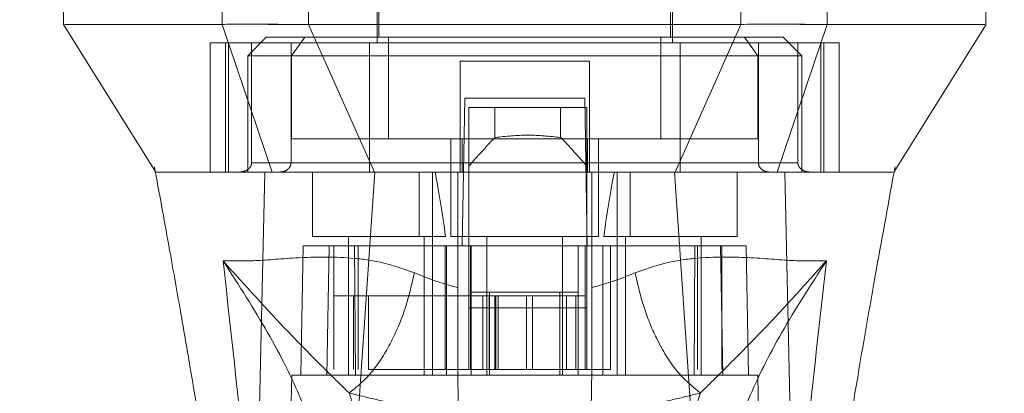
# Model space of a CAD drawing. Units: inches. Extents: x 0 to 16.5, y 0 to 11.7.
# Drawn here: x 3.6 to 3.7, y 9.3 to 9.3 of the extents above; entities that cross this region are included whole.
import ezdxf

# ---------------------------------------------------------------- set-up
doc = ezdxf.new("R2010")
doc.units = ezdxf.units.IN
doc.header["$MEASUREMENT"] = 0
doc.linetypes.add('HIDDEN', pattern=[0.075, 0.05, -0.025])
doc.styles.add('SLDTEXTSTYLE0', font='TXT', dxfattribs={"width": 0.75})
doc.dimstyles.new('SLDDIMSTYLE1', dxfattribs={"dimtxt": 0.083333, "dimasz": 0.13, "dimexe": 0, "dimexo": 0.0625, "dimgap": 0.020833, "dimtad": 0, "dimtih": 1, "dimtoh": 1, "dimlfac": 15, "dimrnd": 1e-09, "dimzin": 4, "dimdsep": 46, "dimtxsty": 'SLDTEXTSTYLE0', "dimsah": 1, "dimcen": 0.09, "dimadec": 0, "dimazin": 1, "dimtfac": 1, "dimtmove": 0, "dimatfit": 0, "dimfxl": 1, "dimfrac": 2, "dimtolj": 1, "dimtzin": 12, "dimarcsym": 0})

# ---------------------------------------------------------------- blocks, each defined once
blk = doc.blocks.new('_D_6')
at = {"color": 7, "linetype": 'Continuous', "lineweight": 0}
for p, q in [((3.80155, 9.30594), (3.80155, 8.89239)), ((4.03489, 9.30594), (4.03489, 8.89239)), ((3.80155, 8.93176), (3.55155, 8.93176)), ((4.03489, 8.93176), (4.28489, 8.93176))]:
    blk.add_line(p, q, dxfattribs=at)
for points in [[(3.80155, 8.93176), (3.67155, 8.95176), (3.67155, 8.91176)], [(4.03489, 8.93176), (4.16489, 8.91176), (4.16489, 8.95176)]]:
    blk.add_solid(points, dxfattribs=at)
at = {"color": 7, "linetype": 'Continuous', "lineweight": 0, "insert": (3.76903, 8.97298, 0.00026), "char_height": 0.083333, "attachment_point": 1, "style": 'SLDTEXTSTYLE0'}
blk.add_mtext('3.50', dxfattribs=at)

msp = doc.modelspace()

# ---------------------------------------------------------------- linework, layer by layer
at = {"color": 7, "linetype": 'HIDDEN', "lineweight": 0}
for p, q in [((3.65883, 9.36633), (3.65883, 9.31646)), ((3.70083, 9.31646), (3.70083, 9.36633)), ((3.65909, 9.3616), (3.65909, 9.31725)), ((3.70056, 9.31725), (3.70056, 9.3616)), ((3.64337, 9.31908), (3.64819, 9.31908)), ((3.71891, 9.31908), (3.72189, 9.31908)), ((3.64308, 9.31725), (3.64046, 9.31462)), ((3.64859, 9.31725), (3.64308, 9.31725)), ((3.64859, 9.31725), (3.64669, 9.31462)), ((3.66048, 9.31725), (3.64859, 9.31725)), ((3.66048, 9.30281), (3.66048, 9.31725)), ((3.69917, 9.31725), (3.66048, 9.31725)), ((3.69917, 9.30281), (3.69917, 9.31725)), ((3.69917, 9.31725), (3.71106, 9.31725)), ((3.71657, 9.31725), (3.71106, 9.31725)), ((3.71106, 9.31725), (3.71297, 9.31462)), ((3.7192, 9.31462), (3.71657, 9.31725)), ((3.65774, 9.31646), (3.63512, 9.31646)), ((3.63512, 9.31646), (3.63512, 9.29808)), ((3.63731, 9.31646), (3.63731, 9.29808)), ((3.63772, 9.29808), (3.63772, 9.31646)), ((3.64101, 9.31646), (3.64101, 9.2994)), ((3.64661, 9.2994), (3.64661, 9.31646)), ((3.65774, 9.29808), (3.65774, 9.31646)), ((3.70192, 9.31646), (3.65774, 9.31646)), ((3.70192, 9.31646), (3.70192, 9.29808)), ((3.72454, 9.31646), (3.70192, 9.31646)), ((3.71305, 9.2994), (3.71305, 9.31646)), ((3.71865, 9.31646), (3.71865, 9.2994)), ((3.72194, 9.31646), (3.72194, 9.29808)), ((3.72235, 9.29808), (3.72235, 9.31646)), ((3.72454, 9.31646), (3.72454, 9.29808)), ((3.64669, 9.31462), (3.64046, 9.31462)), ((3.64046, 9.31462), (3.64046, 9.29808)), ((3.64669, 9.31462), (3.71297, 9.31462)), ((3.64669, 9.30281), (3.64669, 9.31462)), ((3.71297, 9.31462), (3.71297, 9.30281)), ((3.7192, 9.31462), (3.71297, 9.31462)), ((3.7192, 9.29808), (3.7192, 9.31462)), ((3.68901, 9.31383), (3.67064, 9.31383)), ((3.67064, 9.31383), (3.67064, 9.2994)), ((3.68901, 9.31383), (3.68901, 9.2994)), ((3.67093, 9.28759), (3.6713, 9.30858)), ((3.6713, 9.30858), (3.68836, 9.30858)), ((3.68836, 9.30858), (3.68872, 9.28759)), ((3.67187, 9.30727), (3.67187, 9.28759)), ((3.68867, 9.30727), (3.67187, 9.30727)), ((3.6756, 9.303), (3.6756, 9.30727)), ((3.68493, 9.30727), (3.68493, 9.303)), ((3.68867, 9.30727), (3.68867, 9.28759)), ((3.67091, 9.30281), (3.64669, 9.30281)), ((3.66933, 9.30281), (3.66933, 9.2889)), ((3.67091, 9.29808), (3.67091, 9.30281)), ((3.67091, 9.30281), (3.68875, 9.30281)), ((3.68875, 9.30281), (3.68875, 9.29808)), ((3.71297, 9.30281), (3.68875, 9.30281)), ((3.69033, 9.2889), (3.69033, 9.30281)), ((3.64101, 9.2994), (3.64661, 9.2994)), ((3.67064, 9.2994), (3.64101, 9.2994)), ((3.65774, 9.2994), (3.70192, 9.2994)), ((3.71865, 9.2994), (3.68901, 9.2994)), ((3.71305, 9.2994), (3.71865, 9.2994)), ((3.62719, 9.29883), (3.62731, 9.29818)), ((3.64153, 9.29808), (3.64046, 9.29808)), ((3.64964, 9.29808), (3.64964, 9.2889)), ((3.66483, 9.29808), (3.66483, 9.2889)), ((3.6667, 9.2889), (3.6667, 9.29808)), ((3.6703, 9.2876), (3.6703, 9.29808)), ((3.68935, 9.29808), (3.68935, 9.2876)), ((3.69295, 9.29808), (3.69295, 9.2889)), ((3.69483, 9.2889), (3.69483, 9.29808)), ((3.71001, 9.2889), (3.71001, 9.29808)), ((3.7192, 9.29808), (3.718, 9.29808)), ((3.73229, 9.29787), (3.73246, 9.29883)), ((3.73229, 9.29808), (3.73229, 9.29809)), ((3.64964, 9.2889), (3.66858, 9.2889)), ((3.65476, 9.2889), (3.65476, 9.26921)), ((3.66552, 9.26921), (3.66552, 9.2889)), ((3.6667, 9.26921), (3.6667, 9.2889)), ((3.66933, 9.2889), (3.67983, 9.2889)), ((3.67445, 9.2889), (3.67445, 9.26921)), ((3.67983, 9.2889), (3.69033, 9.2889)), ((3.68521, 9.26921), (3.68521, 9.2889)), ((3.69108, 9.2889), (3.71001, 9.2889)), ((3.69295, 9.2889), (3.69295, 9.26921)), ((3.69413, 9.2889), (3.69413, 9.26921)), ((3.70489, 9.26921), (3.70489, 9.2889)), ((3.64833, 9.28759), (3.64801, 9.26921)), ((3.64833, 9.28759), (3.65201, 9.28759)), ((3.65201, 9.28759), (3.65169, 9.26921)), ((3.65201, 9.28759), (3.66871, 9.28759)), ((3.65271, 9.27), (3.65271, 9.28759)), ((3.65563, 9.28759), (3.65576, 9.26921)), ((3.65615, 9.28759), (3.65615, 9.27)), ((3.66852, 9.28759), (3.66852, 9.27)), ((3.66871, 9.28759), (3.67222, 9.28759)), ((3.66871, 9.28759), (3.66871, 9.26921)), ((3.6703, 9.26921), (3.6703, 9.28759)), ((3.67187, 9.27879), (3.67187, 9.28759)), ((3.67213, 9.28759), (3.67213, 9.27)), ((3.67222, 9.26921), (3.67222, 9.28759)), ((3.68744, 9.28759), (3.67222, 9.28759)), ((3.68744, 9.28759), (3.68744, 9.26921)), ((3.68744, 9.28759), (3.69095, 9.28759)), ((3.68841, 9.28759), (3.68841, 9.27)), ((3.68867, 9.28759), (3.68867, 9.27879)), ((3.68935, 9.28759), (3.68935, 9.26921)), ((3.69095, 9.28759), (3.69095, 9.26921)), ((3.69095, 9.28759), (3.70765, 9.28759)), ((3.69201, 9.27), (3.69201, 9.28759)), ((3.7039, 9.26921), (3.70402, 9.28759)), ((3.70439, 9.27), (3.70439, 9.28759)), ((3.70797, 9.26921), (3.70765, 9.28759)), ((3.70765, 9.28759), (3.71132, 9.28759)), ((3.70783, 9.27), (3.70783, 9.28759)), ((3.71164, 9.26921), (3.71132, 9.28759)), ((3.67222, 9.28102), (3.67484, 9.28102)), ((3.67484, 9.28102), (3.67484, 9.26921)), ((3.67484, 9.28102), (3.68481, 9.28102)), ((3.68481, 9.26921), (3.68481, 9.28102)), ((3.68481, 9.28102), (3.68744, 9.28102)), ((3.65549, 9.2805), (3.65271, 9.2805)), ((3.65549, 9.2805), (3.67213, 9.2805)), ((3.65549, 9.27), (3.65549, 9.2805)), ((3.65764, 9.27), (3.65764, 9.2805)), ((3.67476, 9.2805), (3.67213, 9.2805)), ((3.67213, 9.27), (3.67213, 9.2805)), ((3.67387, 9.2805), (3.67387, 9.27)), ((3.67476, 9.2805), (3.67476, 9.27)), ((3.68578, 9.2805), (3.67476, 9.2805)), ((3.67559, 9.2805), (3.67559, 9.27)), ((3.6757, 9.27), (3.6757, 9.2805)), ((3.67604, 9.27), (3.67604, 9.2805)), ((3.68009, 9.27), (3.68009, 9.2805)), ((3.68095, 9.2805), (3.68095, 9.27)), ((3.68578, 9.27), (3.68578, 9.2805)), ((3.68841, 9.2805), (3.68578, 9.2805)), ((3.68709, 9.27), (3.68709, 9.2805)), ((3.68867, 9.27879), (3.67187, 9.27879)), ((3.67187, 9.27), (3.67187, 9.27879)), ((3.68867, 9.27), (3.68867, 9.27879)), ((3.65764, 9.27), (3.66852, 9.27)), ((3.66852, 9.27), (3.67213, 9.27)), ((3.67476, 9.27), (3.67213, 9.27)), ((3.67476, 9.27), (3.68578, 9.27)), ((3.68841, 9.27), (3.68578, 9.27)), ((3.68841, 9.27), (3.69201, 9.27)), ((3.6467, 9.26921), (3.6459, 9.22328)), ((3.65169, 9.26921), (3.6467, 9.26921)), ((3.65169, 9.26921), (3.66871, 9.26921)), ((3.69095, 9.26921), (3.66871, 9.26921)), ((3.69095, 9.26921), (3.70797, 9.26921)), ((3.71296, 9.26921), (3.70797, 9.26921)), ((3.71376, 9.22328), (3.71296, 9.26921))]:
    msp.add_line(p, q, dxfattribs=at)
at = {"color": 7, "linetype": 'Continuous', "lineweight": 15}
for p, q in [((3.61427, 9.32433), (3.61427, 9.31908)), ((3.63684, 9.32433), (3.63684, 9.31908)), ((3.64911, 9.32433), (3.64911, 9.31908)), ((3.71055, 9.31908), (3.71055, 9.32433)), ((3.72281, 9.31908), (3.72281, 9.32433)), ((3.74539, 9.31908), (3.74539, 9.32433)), ((3.63684, 9.31908), (3.64394, 9.29808)), ((3.64911, 9.31908), (3.71055, 9.31908)), ((3.65845, 9.29808), (3.64911, 9.31908)), ((3.71055, 9.31908), (3.70121, 9.29808)), ((3.71571, 9.29808), (3.72281, 9.31908)), ((3.73229, 9.29809), (3.7454, 9.31908)), ((3.65432, 9.23672), (3.65853, 9.29808)), ((3.70121, 9.29808), (3.65845, 9.29808)), ((3.70534, 9.23672), (3.70112, 9.29808)), ((3.71825, 9.23147), (3.7168, 9.29808))]:
    msp.add_line(p, q, dxfattribs=at)
at = {"color": 7, "linetype": 'Continuous', "lineweight": 15, "flags": 128}
for points in [[(3.61425, 9.31908), (3.62081, 9.30858), (3.62737, 9.29808)], [(3.64141, 9.23147), (3.64213, 9.26478), (3.64286, 9.29809)]]:
    msp.add_lwpolyline(points, dxfattribs=at)
at = {"color": 7, "linetype": 'HIDDEN', "lineweight": 0}
for centre, major_axis, ratio, start_param, end_param in [((3.77024, 9.22563), (0.12633, 0), 0.924555, 2.417532, 2.463349), ((3.5903, 9.22563), (0.12633, 0), 0.924555, 0.678244, 0.724061), ((3.66014, 9.25344), (0, 0.05954), 0.176327, 5.350408, 5.560287), ((3.69951, 9.25344), (0, 0.05954), 0.176327, 0.722899, 0.932777)]:
    msp.add_ellipse(centre, major_axis=major_axis, ratio=ratio, start_param=start_param, end_param=end_param, dxfattribs=at)
at = {"color": 7, "linetype": 'Continuous', "lineweight": 15}
for points, knots in [([(3.63684, 9.31908), (3.6341, 9.31908), (3.62844, 9.31908), (3.62229, 9.31908), (3.61769, 9.31908), (3.61495, 9.31908), (3.6146, 9.31908), (3.61445, 9.31908)], [0, 0, 0, 0, 0.190124, 0.393532, 0.607855, 0.829919, 1, 1, 1, 1]), ([(3.64911, 9.31908), (3.64674, 9.31908), (3.64319, 9.31908), (3.63925, 9.31909), (3.63765, 9.31908), (3.63684, 9.31908)], [0, 0, 0, 0, 0.49521, 0.743791, 1, 1, 1, 1]), ([(3.72281, 9.31908), (3.72115, 9.31908), (3.71865, 9.31908), (3.71421, 9.31909), (3.71178, 9.31908), (3.71055, 9.31908)], [0, 0, 0, 0, 0.4952077, 0.7437899, 1, 1, 1, 1]), ([(3.74521, 9.31908), (3.74505, 9.31908), (3.7447, 9.31908), (3.74197, 9.31908), (3.73737, 9.31908), (3.73122, 9.31908), (3.72555, 9.31908), (3.72281, 9.31908)], [0, 0, 0, 0, 0.170081, 0.392145, 0.606468, 0.809876, 1, 1, 1, 1]), ([(3.62731, 9.29818), (3.628, 9.29445), (3.62924, 9.28765), (3.63088, 9.27841), (3.63218, 9.27086), (3.6334, 9.26361), (3.63477, 9.25525), (3.63635, 9.24485), (3.63793, 9.23356), (3.6387, 9.22576), (3.63907, 9.22207)], [0, 0, 0, 0, 0.14994, 0.273516, 0.369674, 0.450063, 0.559308, 0.697134, 0.856552, 1, 1, 1, 1]), ([(3.64286, 9.29808), (3.64082, 9.29808), (3.63674, 9.29808), (3.63255, 9.29808), (3.62931, 9.29808), (3.62745, 9.29808), (3.62753, 9.29808), (3.62756, 9.29808)], [0, 0, 0, 0, 0.195788, 0.392469, 0.588734, 0.849374, 1, 1, 1, 1]), ([(3.65853, 9.29808), (3.65672, 9.29808), (3.65237, 9.29808), (3.64675, 9.29808), (3.64405, 9.29808), (3.64286, 9.29808)], [0, 0, 0, 0, 0.2834, 0.682655, 1, 1, 1, 1]), ([(3.65845, 9.29808), (3.65696, 9.29808), (3.65311, 9.29808), (3.64783, 9.29808), (3.64517, 9.29808), (3.64394, 9.29808)], [0, 0, 0, 0, 0.253957, 0.656321, 1, 1, 1, 1]), ([(3.70112, 9.29808), (3.69722, 9.29808), (3.68942, 9.29808), (3.67508, 9.29808), (3.66485, 9.29808), (3.65853, 9.29808)], [0, 0, 0, 0, 0.277012, 0.554025, 1, 1, 1, 1]), ([(3.7168, 9.29808), (3.71577, 9.29808), (3.71326, 9.29808), (3.7078, 9.29808), (3.70319, 9.29808), (3.70112, 9.29808)], [0, 0, 0, 0, 0.277037, 0.676297, 1, 1, 1, 1]), ([(3.71571, 9.29808), (3.71483, 9.29808), (3.71256, 9.29808), (3.70759, 9.29808), (3.70322, 9.29808), (3.70121, 9.29808)], [0, 0, 0, 0, 0.253957, 0.656369, 1, 1, 1, 1]), ([(3.73215, 9.29808), (3.73214, 9.29808), (3.73211, 9.29808), (3.73067, 9.29808), (3.72778, 9.29808), (3.72352, 9.29808), (3.71987, 9.29808), (3.71696, 9.29808), (3.71571, 9.29808)], [0, 0, 0, 0, 0.0839011, 0.2806624, 0.5793048, 0.732368, 0.885376, 1, 1, 1, 1]), ([(3.73212, 9.29808), (3.73216, 9.29808), (3.7323, 9.29808), (3.73073, 9.29808), (3.7272, 9.29808), (3.7224, 9.29808), (3.71827, 9.29808), (3.7168, 9.29808)], [0, 0, 0, 0, 0.10755, 0.358713, 0.610557, 0.861045, 1, 1, 1, 1]), ([(3.7206, 9.22203), (3.7212, 9.2277), (3.72245, 9.23954), (3.72492, 9.25547), (3.72735, 9.27023), (3.7297, 9.28374), (3.73141, 9.29306), (3.73229, 9.29787)], [0, 0, 0, 0, 0.221314, 0.461845, 0.623676, 0.805651, 1, 1, 1, 1])]:
    msp.add_open_spline(points, degree=3, knots=knots, dxfattribs=at)
at = {"color": 7, "linetype": 'HIDDEN', "lineweight": 0}
for points, knots in [([(3.68493, 9.303), (3.68338, 9.30316), (3.68027, 9.30348), (3.67716, 9.30316), (3.6756, 9.303)], [0, 0, 0, 0, 0.500001, 1, 1, 1, 1]), ([(3.64101, 9.2994), (3.641, 9.29931), (3.64098, 9.29913), (3.64085, 9.29883), (3.64057, 9.29849), (3.64003, 9.29816), (3.63957, 9.29811), (3.63931, 9.29808)], [0, 0, 0, 0, 0.083449, 0.185914, 0.343052, 0.620614, 1, 1, 1, 1]), ([(3.64504, 9.29808), (3.64526, 9.29811), (3.64569, 9.29815), (3.64619, 9.29847), (3.6465, 9.29886), (3.6466, 9.29918), (3.6466, 9.29936), (3.64661, 9.2994)], [0, 0, 0, 0, 0.296523, 0.567097, 0.759236, 0.952295, 1, 1, 1, 1]), ([(3.67064, 9.29808), (3.67064, 9.2981), (3.67064, 9.29813), (3.67064, 9.29837), (3.67064, 9.29871), (3.67064, 9.29908), (3.67064, 9.29931), (3.67064, 9.2994)], [0, 0, 0, 0, 0.221871, 0.443804, 0.66319, 0.876984, 1, 1, 1, 1]), ([(3.68901, 9.2994), (3.68901, 9.29925), (3.68901, 9.29896), (3.68901, 9.29858), (3.68901, 9.29828), (3.68901, 9.29811), (3.68901, 9.29809), (3.68901, 9.29808)], [0, 0, 0, 0, 0.2076692, 0.4152387, 0.6253332, 0.8407558, 1, 1, 1, 1]), ([(3.71462, 9.29808), (3.71439, 9.29811), (3.71396, 9.29815), (3.71346, 9.29847), (3.71316, 9.29886), (3.71306, 9.29918), (3.71305, 9.29936), (3.71305, 9.2994)], [0, 0, 0, 0, 0.296523, 0.567097, 0.759236, 0.952295, 1, 1, 1, 1]), ([(3.71865, 9.2994), (3.71866, 9.29931), (3.71867, 9.29913), (3.7188, 9.29883), (3.71909, 9.29849), (3.71962, 9.29816), (3.72008, 9.29811), (3.72035, 9.29808)], [0, 0, 0, 0, 0.083449, 0.185917, 0.343051, 0.620614, 1, 1, 1, 1]), ([(3.64394, 9.29808), (3.64122, 9.29808), (3.63569, 9.29808), (3.63123, 9.29808), (3.62867, 9.29808), (3.62755, 9.29808), (3.62751, 9.29808), (3.6275, 9.29808)], [0, 0, 0, 0, 0.2657228, 0.5387093, 0.727109, 0.9155388, 1, 1, 1, 1]), ([(3.66414, 9.28377), (3.66268, 9.28428), (3.65971, 9.28533), (3.65402, 9.28608), (3.6477, 9.28599), (3.6415, 9.2854), (3.63849, 9.28544), (3.63695, 9.28546)], [0, 0, 0, 0, 0.112428, 0.228, 0.470967, 0.729596, 1, 1, 1, 1]), ([(3.63695, 9.28546), (3.63818, 9.27437), (3.64088, 9.2502), (3.64294, 9.22603), (3.64405, 9.21296)], [0, 0, 0, 0, 0.458967, 1, 1, 1, 1]), ([(3.65246, 9.24954), (3.65213, 9.25204), (3.65145, 9.25701), (3.64824, 9.26571), (3.64361, 9.27513), (3.63917, 9.28202), (3.63695, 9.28546)], [0, 0, 0, 0, 0.250336, 0.499328, 0.749214, 1, 1, 1, 1]), ([(3.63695, 9.28546), (3.64007, 9.28199), (3.64466, 9.2769), (3.65041, 9.27107), (3.65343, 9.26809), (3.65486, 9.26668)], [0, 0, 0, 0, 0.5307, 0.778686, 1, 1, 1, 1]), ([(3.72271, 9.28546), (3.72117, 9.28544), (3.71816, 9.2854), (3.71196, 9.28599), (3.70563, 9.28608), (3.69995, 9.28533), (3.69698, 9.28428), (3.69552, 9.28377)], [0, 0, 0, 0, 0.270404, 0.529033, 0.772001, 0.887573, 1, 1, 1, 1]), ([(3.7048, 9.26668), (3.70622, 9.26809), (3.70924, 9.27107), (3.71346, 9.27536), (3.71796, 9.28015), (3.72111, 9.28368), (3.72271, 9.28546)], [0, 0, 0, 0, 0.221305, 0.46928, 0.73164, 1, 1, 1, 1]), ([(3.72271, 9.28546), (3.72049, 9.28202), (3.71604, 9.27514), (3.71141, 9.26571), (3.70821, 9.25701), (3.70753, 9.25204), (3.70719, 9.24954)], [0, 0, 0, 0, 0.250615, 0.500592, 0.74964, 1, 1, 1, 1]), ([(3.7156, 9.21296), (3.71672, 9.22603), (3.71878, 9.2502), (3.72147, 9.27437), (3.72271, 9.28546)], [0, 0, 0, 0, 0.541033, 1, 1, 1, 1]), ([(3.66414, 9.28377), (3.66372, 9.28193), (3.66287, 9.27826), (3.66061, 9.27325), (3.65788, 9.26909), (3.65587, 9.26748), (3.65486, 9.26668)], [0, 0, 0, 0, 0.250001, 0.500001, 0.750002, 1, 1, 1, 1]), ([(3.6703, 9.28165), (3.66925, 9.28195), (3.66711, 9.28257), (3.66514, 9.28336), (3.66414, 9.28377)], [0, 0, 0, 0, 0.4885303, 1, 1, 1, 1]), ([(3.69552, 9.28377), (3.69451, 9.28336), (3.69255, 9.28256), (3.6904, 9.28195), (3.68935, 9.28165)], [0, 0, 0, 0, 0.5121582, 1, 1, 1, 1]), ([(3.7048, 9.26668), (3.70367, 9.2676), (3.70141, 9.26944), (3.69864, 9.27401), (3.69661, 9.27892), (3.69588, 9.28215), (3.69552, 9.28377)], [0, 0, 0, 0, 0.279767, 0.559534, 0.779767, 1, 1, 1, 1]), ([(3.6713, 9.21226), (3.67119, 9.21851), (3.67097, 9.23112), (3.67064, 9.25011), (3.67041, 9.26285), (3.6703, 9.26921)], [0, 0, 0, 0, 0.329115, 0.664556, 1, 1, 1, 1]), ([(3.68935, 9.26921), (3.68922, 9.2618), (3.68899, 9.24861), (3.68866, 9.22962), (3.68846, 9.21805), (3.68836, 9.21226)], [0, 0, 0, 0, 0.39035, 0.695175, 1, 1, 1, 1]), ([(3.65486, 9.26668), (3.65731, 9.26607), (3.66218, 9.26486), (3.66767, 9.26423), (3.6704, 9.26391)], [0, 0, 0, 0, 0.503629, 1, 1, 1, 1]), ([(3.65486, 9.26668), (3.65559, 9.26451), (3.65705, 9.26017), (3.65749, 9.25638), (3.65771, 9.25448)], [0, 0, 0, 0, 0.500428, 1, 1, 1, 1]), ([(3.68926, 9.26391), (3.692, 9.26423), (3.69749, 9.26486), (3.70236, 9.26607), (3.7048, 9.26668)], [0, 0, 0, 0, 0.4989262, 1, 1, 1, 1]), ([(3.70194, 9.25448), (3.70217, 9.25638), (3.70261, 9.26017), (3.70407, 9.26451), (3.7048, 9.26668)], [0, 0, 0, 0, 0.499572, 1, 1, 1, 1])]:
    msp.add_open_spline(points, degree=3, knots=knots, dxfattribs=at)

# ---------------------------------------------------------------- dimensions: what is measured, and where the dimension line sits
at = {"color": 7, "linetype": 'Continuous', "lineweight": 0}
dim = msp.add_linear_dim(base=(4.03489, 8.93176), p1=(3.80155, 9.34531), p2=(4.03489, 9.34531), dimstyle='SLDDIMSTYLE1', dxfattribs=at)
dim.commit()
dim.dimension.update_dxf_attribs({"geometry": '_D_6', "text_midpoint": (3.91054, 8.93176), "dimtype": 160})

doc.saveas('drawing.dxf')
